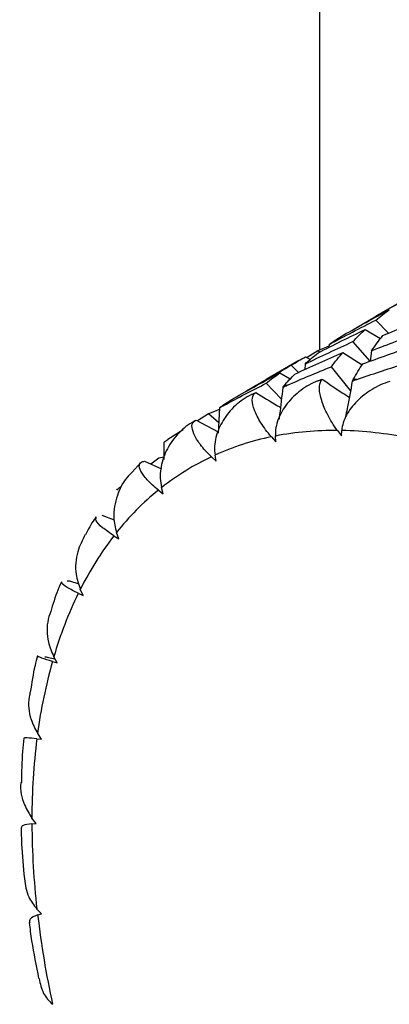
# Paper-space layout '_Isometric' of a CAD drawing. Units: inches. Extents: x -2 to 4, y -5.3 to 5.7.
# Drawn here: x -2 to -1.7, y -3.3 to -2.3 of the extents above; entities that cross this region are included whole.
import ezdxf

# ---------------------------------------------------------------- set-up
doc = ezdxf.new("R2010")
doc.units = ezdxf.units.IN
doc.header["$MEASUREMENT"] = 0

psp = doc.layouts.new('_Isometric')

# ---------------------------------------------------------------- linework, layer by layer
at = {"color": 7, "linetype": 'Continuous', "lineweight": 25}
for p, q in [((-1.726, -1.2683), (-1.726, -2.6149)), ((-1.6356, -2.5613), (-1.6688, -2.5805)), ((-1.6559, -2.5978), (-1.6688, -2.5844)), ((-1.6795, -2.5938), (-1.664, -2.6032)), ((-1.7164, -2.6109), (-1.7276, -2.6156)), ((-1.7163, -2.6092), (-1.7164, -2.6122)), ((-1.6747, -2.6262), (-1.6922, -2.6063)), ((-1.7402, -2.6219), (-1.7353, -2.6244)), ((-1.7276, -2.6156), (-1.7387, -2.6226)), ((-1.726, -2.617), (-1.7276, -2.6156)), ((-1.7022, -2.6173), (-1.6827, -2.6298)), ((-1.6731, -2.6155), (-1.6747, -2.6262)), ((-1.7469, -2.6256), (-1.7801, -2.6448)), ((-1.7473, -2.6376), (-1.7548, -2.6304)), ((-1.7407, -2.6291), (-1.7411, -2.6348)), ((-1.6945, -2.656), (-1.714, -2.6318)), ((-1.7664, -2.6382), (-1.7557, -2.6443)), ((-1.6882, -2.6448), (-1.6918, -2.6447)), ((-1.7648, -2.6647), (-1.7801, -2.6487)), ((-1.8277, -2.6738), (-1.829, -2.6994)), ((-1.839, -2.6799), (-1.8501, -2.6869)), ((-1.8277, -2.6752), (-1.839, -2.6799)), ((-1.8284, -2.689), (-1.839, -2.6799)), ((-1.8515, -2.6861), (-1.8289, -2.6981)), ((-1.8647, -2.6961), (-1.8802, -2.7059)), ((-1.7749, -2.7032), (-1.7705, -2.7083)), ((-1.7705, -2.7083), (-1.7708, -2.7023)), ((-1.7078, -2.6967), (-1.7037, -2.7023)), ((-1.7037, -2.7023), (-1.7034, -2.6968)), ((-1.8843, -2.7088), (-1.8842, -2.7263)), ((-1.8894, -2.7248), (-1.8976, -2.7309)), ((-1.8842, -2.7239), (-1.8894, -2.7248)), ((-1.8359, -2.7235), (-1.8312, -2.728)), ((-1.8312, -2.728), (-1.8322, -2.7218)), ((-1.9079, -2.7297), (-1.9164, -2.7391)), ((-1.9039, -2.728), (-1.8867, -2.7358)), ((-1.8848, -2.7611), (-1.8865, -2.7547)), ((-1.8896, -2.7573), (-1.8848, -2.7611)), ((-1.9472, -2.7829), (-1.9348, -2.7876)), ((-1.935, -2.8039), (-1.9301, -2.807)), ((-1.9301, -2.807), (-1.9324, -2.8006)), ((-1.9803, -2.8498), (-1.9707, -2.8527)), ((-1.9712, -2.8624), (-1.9662, -2.8647)), ((-1.9662, -2.8647), (-1.9692, -2.8583)), ((-2.0028, -2.9274), (-1.9949, -2.9291)), ((-1.9974, -2.9317), (-1.9926, -2.9331)), ((-1.9926, -2.9331), (-1.9961, -2.927)), ((-2.0086, -3.0109), (-2.0125, -3.0051)), ((-2.0132, -3.0104), (-2.0086, -3.0109)), ((-2.014, -3.0966), (-2.0183, -3.0912)), ((-2.0183, -3.097), (-2.014, -3.0966)), ((-2.0086, -3.1885), (-2.0132, -3.1837)), ((-2.0125, -3.1897), (-2.0086, -3.1885))]:
    psp.add_line(p, q, dxfattribs=at)
for centre, radius, start, end in [((-1.7001, -2.9512), 0.3062, 101.0774, 101.7198), ((-1.6964, -2.9775), 0.3328, 94.8111, 95.408), ((-1.7046, -2.9336), 0.288, 107.671, 108.3283), ((-1.7082, -2.9241), 0.2779, 114.4762, 115.1616), ((-1.7091, -2.9223), 0.2759, 121.3988, 122.0752), ((-1.7192, -2.9723), 0.2749, 101.707, 114.2922), ((-1.7112, -3.0141), 0.3174, 89.393, 100.826), ((-1.7126, -3.0883), 0.3917, 78.713, 88.6494), ((-1.7235, -2.9617), 0.2634, 115.2626, 128.2113), ((-1.7112, -2.9764), 0.2826, 129.1676, 141.5219), ((-1.6712, -3.0073), 0.3331, 142.3703, 153.4417), ((-1.5975, -3.0435), 0.4153, 154.1506, 163.7063), ((-1.4893, -3.0746), 0.5279, 164.2913, 172.4335), ((-1.3523, -3.0924), 0.6661, 172.9233, 179.8957), ((-1.1976, -3.0924), 0.8208, 180.3157, 186.3814), ((-1.04, -3.0746), 0.9793, 186.7511, 192.1426)]:
    psp.add_arc(centre, radius, start, end, dxfattribs=at)
for points in [[(-1.7021, -2.5998), (-1.6865, -2.591), (-1.6709, -2.5824), (-1.6551, -2.5739)], [(-1.6899, -2.5929), (-1.6745, -2.5838), (-1.659, -2.5748), (-1.6435, -2.5661)], [(-1.6688, -2.5844), (-1.6643, -2.5807), (-1.6597, -2.5772), (-1.6551, -2.5739)], [(-1.7163, -2.6092), (-1.7006, -2.6008), (-1.6847, -2.5925), (-1.6688, -2.5844)], [(-1.6617, -2.6001), (-1.6452, -2.5933), (-1.6286, -2.5867), (-1.6119, -2.5802)], [(-1.7275, -2.6177), (-1.7116, -2.6096), (-1.6956, -2.6016), (-1.6795, -2.5938)], [(-1.6922, -2.6063), (-1.688, -2.6019), (-1.6838, -2.5978), (-1.6795, -2.5938)], [(-1.7163, -2.6092), (-1.7117, -2.6059), (-1.7069, -2.6028), (-1.7021, -2.5998)], [(-1.6731, -2.6155), (-1.6564, -2.609), (-1.6396, -2.6027), (-1.6228, -2.5966)], [(-1.6731, -2.6155), (-1.6693, -2.6102), (-1.6655, -2.605), (-1.6617, -2.6001)], [(-1.7407, -2.6291), (-1.7246, -2.6213), (-1.7084, -2.6137), (-1.6922, -2.6063)], [(-1.6821, -2.6289), (-1.6653, -2.6228), (-1.6485, -2.6168), (-1.6315, -2.611)], [(-1.7548, -2.6304), (-1.75, -2.6274), (-1.7452, -2.6245), (-1.7402, -2.6219)], [(-1.7511, -2.6393), (-1.7349, -2.6318), (-1.7186, -2.6244), (-1.7022, -2.6173)], [(-1.7407, -2.6291), (-1.7364, -2.6251), (-1.732, -2.6213), (-1.7275, -2.6177)], [(-1.714, -2.6318), (-1.7101, -2.6268), (-1.7062, -2.6219), (-1.7022, -2.6173)], [(-1.8013, -2.6571), (-1.7859, -2.648), (-1.7704, -2.6391), (-1.7548, -2.6304)], [(-1.7589, -2.6507), (-1.744, -2.6442), (-1.729, -2.6379), (-1.714, -2.6318)], [(-1.6918, -2.6447), (-1.6886, -2.6393), (-1.6854, -2.634), (-1.6821, -2.6289)], [(-1.6882, -2.6448), (-1.6728, -2.6395), (-1.6573, -2.6344), (-1.6418, -2.6295)], [(-1.8134, -2.6641), (-1.7979, -2.6553), (-1.7822, -2.6466), (-1.7664, -2.6382)], [(-1.7801, -2.6487), (-1.7756, -2.645), (-1.7711, -2.6415), (-1.7664, -2.6382)], [(-1.7623, -2.6514), (-1.7586, -2.6472), (-1.7549, -2.6432), (-1.7511, -2.6393)], [(-1.7277, -2.6462), (-1.7263, -2.6456), (-1.7248, -2.6451), (-1.7233, -2.6445)], [(-1.7243, -2.6459), (-1.724, -2.6454), (-1.7236, -2.6449), (-1.7233, -2.6445)], [(-1.6918, -2.6447), (-1.6921, -2.6453), (-1.6925, -2.6459), (-1.6928, -2.6466)], [(-1.6928, -2.6466), (-1.6913, -2.6459), (-1.6897, -2.6453), (-1.6882, -2.6448)], [(-1.8234, -2.6712), (-1.809, -2.6636), (-1.7946, -2.6561), (-1.7801, -2.6487)], [(-1.7634, -2.6529), (-1.762, -2.6521), (-1.7605, -2.6514), (-1.7589, -2.6507)], [(-1.7623, -2.6514), (-1.7627, -2.6518), (-1.763, -2.6523), (-1.7634, -2.6529)], [(-1.8264, -2.6726), (-1.8222, -2.6696), (-1.8178, -2.6668), (-1.8134, -2.6641)], [(-1.7952, -2.6602), (-1.7938, -2.6595), (-1.7923, -2.6588), (-1.7909, -2.6581)], [(-1.7921, -2.6592), (-1.7917, -2.6588), (-1.7913, -2.6585), (-1.7909, -2.6581)], [(-1.8277, -2.6738), (-1.8263, -2.6729), (-1.8248, -2.672), (-1.8234, -2.6712)], [(-1.8264, -2.6726), (-1.8268, -2.6729), (-1.8273, -2.6733), (-1.8277, -2.6738)], [(-1.8529, -2.6869), (-1.8524, -2.6866), (-1.852, -2.6864), (-1.8515, -2.6861)], [(-1.8843, -2.7088), (-1.883, -2.7078), (-1.8816, -2.7068), (-1.8802, -2.7059)], [(-1.9055, -2.7284), (-1.905, -2.7283), (-1.9045, -2.7282), (-1.9039, -2.728)], [(-1.9322, -2.7573), (-1.931, -2.7562), (-1.9297, -2.7551), (-1.9284, -2.7541)], [(-1.9824, -2.8496), (-1.9817, -2.8497), (-1.981, -2.8498), (-1.9803, -2.8498)], [(-2.0051, -2.927), (-2.0044, -2.9271), (-2.0036, -2.9272), (-2.0028, -2.9274)]]:
    psp.add_open_spline(points, degree=3, dxfattribs=at)
for points, knots in [([(-1.7233, -2.6445), (-1.7165, -2.6492), (-1.7074, -2.6555), (-1.6981, -2.6613), (-1.6958, -2.6628)], [0, 0, 0, 0, 0.745147, 1, 1, 1, 1]), ([(-1.7277, -2.6462), (-1.734, -2.6486), (-1.7397, -2.6519), (-1.7503, -2.6599), (-1.7549, -2.6644), (-1.7627, -2.6744), (-1.7658, -2.6797), (-1.77, -2.6908), (-1.7712, -2.6967), (-1.7708, -2.7023)], [0, 0, 0, 0, 0.25, 0.25, 0.5, 0.5, 0.75, 0.75, 1, 1, 1, 1]), ([(-1.7634, -2.6529), (-1.7644, -2.6621), (-1.7655, -2.6729), (-1.767, -2.6836), (-1.7672, -2.6852)], [0, 0, 0, 0, 0.855383, 1, 1, 1, 1]), ([(-1.7078, -2.6967), (-1.7118, -2.6913), (-1.715, -2.6861), (-1.7204, -2.6756), (-1.7224, -2.6708), (-1.7252, -2.6618), (-1.726, -2.6577), (-1.7262, -2.6508), (-1.7257, -2.6479), (-1.7243, -2.6459)], [0, 0, 0, 0, 0.25, 0.25, 0.5, 0.5, 0.75, 0.75, 1, 1, 1, 1]), ([(-1.6545, -2.6469), (-1.661, -2.6488), (-1.667, -2.6516), (-1.6783, -2.6584), (-1.6833, -2.6623), (-1.6922, -2.6712), (-1.6958, -2.6759), (-1.7013, -2.6861), (-1.703, -2.6915), (-1.7034, -2.6968)], [0, 0, 0, 0, 0.25, 0.25, 0.5, 0.5, 0.75, 0.75, 1, 1, 1, 1]), ([(-1.6928, -2.6466), (-1.6944, -2.6559), (-1.6966, -2.6684), (-1.6992, -2.6807), (-1.6999, -2.6839)], [0, 0, 0, 0, 0.7442094, 1, 1, 1, 1]), ([(-1.7952, -2.6602), (-1.8012, -2.6631), (-1.8066, -2.6669), (-1.8164, -2.6759), (-1.8205, -2.6809), (-1.8272, -2.6919), (-1.8298, -2.6977), (-1.8328, -2.7097), (-1.8332, -2.7158), (-1.8322, -2.7218)], [0, 0, 0, 0, 0.25, 0.25, 0.5, 0.5, 0.75, 0.75, 1, 1, 1, 1]), ([(-1.7749, -2.7032), (-1.7792, -2.6983), (-1.7827, -2.6935), (-1.7884, -2.6843), (-1.7906, -2.68), (-1.7935, -2.6722), (-1.7943, -2.6688), (-1.7944, -2.663), (-1.7937, -2.6607), (-1.7921, -2.6592)], [0, 0, 0, 0, 0.25, 0.25, 0.5, 0.5, 0.75, 0.75, 1, 1, 1, 1]), ([(-1.7909, -2.6581), (-1.7835, -2.6627), (-1.7751, -2.6679), (-1.7666, -2.6727), (-1.7656, -2.6733)], [0, 0, 0, 0, 0.882239, 1, 1, 1, 1]), ([(-1.8556, -2.6886), (-1.8614, -2.692), (-1.8664, -2.6963), (-1.8753, -2.7062), (-1.8789, -2.7116), (-1.8846, -2.7235), (-1.8865, -2.7296), (-1.8883, -2.7422), (-1.8881, -2.7486), (-1.8865, -2.7547)], [0, 0, 0, 0, 0.25, 0.25, 0.5, 0.5, 0.75, 0.75, 1, 1, 1, 1]), ([(-1.8359, -2.7235), (-1.8405, -2.7192), (-1.8441, -2.715), (-1.8501, -2.7071), (-1.8522, -2.7035), (-1.8551, -2.697), (-1.8558, -2.6942), (-1.8556, -2.6896), (-1.8547, -2.6879), (-1.8529, -2.6869)], [0, 0, 0, 0, 0.25, 0.25, 0.5, 0.5, 0.75, 0.75, 1, 1, 1, 1]), ([(-1.8896, -2.7573), (-1.8943, -2.7536), (-1.8981, -2.7502), (-1.9041, -2.7436), (-1.9062, -2.7407), (-1.9089, -2.7356), (-1.9094, -2.7335), (-1.9088, -2.7302), (-1.9077, -2.729), (-1.9055, -2.7284)], [0, 0, 0, 0, 0.25, 0.25, 0.5, 0.5, 0.75, 0.75, 1, 1, 1, 1]), ([(-1.9163, -2.7392), (-1.9183, -2.741), (-1.9253, -2.7475), (-1.9326, -2.7634), (-1.9367, -2.7831), (-1.9336, -2.7955), (-1.9324, -2.8006)], [0, 0, 0, 0, 0.118121, 0.421535, 0.76458, 1, 1, 1, 1]), ([(-1.9533, -2.7847), (-1.9538, -2.7855), (-1.9578, -2.791), (-1.9611, -2.7973), (-1.9639, -2.8028)], [0, 0, 0, 0, 0.139576, 1, 1, 1, 1]), ([(-1.935, -2.8039), (-1.9392, -2.801), (-1.948, -2.7951), (-1.9539, -2.7883), (-1.9533, -2.786), (-1.953, -2.7849)], [0, 0, 0, 0, 0.331399, 0.68905, 1, 1, 1, 1]), ([(-1.9643, -2.8026), (-1.9671, -2.8083), (-1.9733, -2.821), (-1.975, -2.841), (-1.9708, -2.8533), (-1.9692, -2.8583)], [0, 0, 0, 0, 0.327149, 0.726167, 1, 1, 1, 1]), ([(-1.9883, -2.8506), (-1.9892, -2.8525), (-1.9932, -2.8612), (-1.9962, -2.8708), (-1.9985, -2.8782)], [0, 0, 0, 0, 0.228078, 1, 1, 1, 1]), ([(-1.9712, -2.8624), (-1.9753, -2.8604), (-1.9838, -2.8561), (-1.9888, -2.8522), (-1.9879, -2.8512), (-1.9876, -2.8508)], [0, 0, 0, 0, 0.379305, 0.788655, 1, 1, 1, 1]), ([(-1.9983, -2.8782), (-1.9996, -2.8817), (-2.0036, -2.8925), (-2.0033, -2.9101), (-1.9981, -2.9221), (-1.9961, -2.927)], [0, 0, 0, 0, 0.222609, 0.683622, 1, 1, 1, 1]), ([(-2.0128, -2.9261), (-2.0136, -2.9293), (-2.0167, -2.9411), (-2.0186, -2.9537), (-2.02, -2.9629)], [0, 0, 0, 0, 0.274479, 1, 1, 1, 1]), ([(-1.9974, -2.9317), (-2.0013, -2.9305), (-2.0095, -2.928), (-2.0136, -2.9262), (-2.0126, -2.9262), (-2.0124, -2.9262)], [0, 0, 0, 0, 0.430451, 0.895, 1, 1, 1, 1]), ([(-2.02, -2.9629), (-2.0204, -2.9645), (-2.0228, -2.9736), (-2.021, -2.989), (-2.015, -3.0004), (-2.0125, -3.0051)], [0, 0, 0, 0, 0.1140575, 0.6394446, 1, 1, 1, 1]), ([(-2.0265, -3.0099), (-2.027, -3.0143), (-2.0286, -3.0289), (-2.0289, -3.0443), (-2.0291, -3.0551)], [0, 0, 0, 0, 0.3030548, 1, 1, 1, 1]), ([(-2.0132, -3.0104), (-2.0171, -3.01), (-2.025, -3.0092), (-2.0261, -3.0096), (-2.0267, -3.0099)], [0, 0, 0, 0, 0.482894, 1, 1, 1, 1]), ([(-2.0294, -3.055), (-2.0295, -3.0551), (-2.0308, -3.0627), (-2.0277, -3.0761), (-2.021, -3.0869), (-2.0183, -3.0912)], [0, 0, 0, 0, 0.009365, 0.596837, 1, 1, 1, 1]), ([(-2.0293, -3.1009), (-2.0292, -3.1063), (-2.0289, -3.1232), (-2.0272, -3.1408), (-2.026, -3.1528)], [0, 0, 0, 0, 0.319722, 1, 1, 1, 1]), ([(-2.0183, -3.097), (-2.0219, -3.0974), (-2.0286, -3.0983), (-2.0289, -3.1), (-2.029, -3.1008)], [0, 0, 0, 0, 0.530884, 1, 1, 1, 1]), ([(-2.026, -3.1528), (-2.0251, -3.1592), (-2.0235, -3.1707), (-2.0164, -3.1797), (-2.0132, -3.1837)], [0, 0, 0, 0, 0.556731, 1, 1, 1, 1]), ([(-2.0125, -3.1897), (-2.0157, -3.1911), (-2.0213, -3.1933), (-2.0208, -3.1961), (-2.0206, -3.1972)], [0, 0, 0, 0, 0.574717, 1, 1, 1, 1]), ([(-2.0212, -3.1973), (-2.0204, -3.2035), (-2.018, -3.2223), (-2.0141, -3.2415), (-2.0115, -3.2544)], [0, 0, 0, 0, 0.33185, 1, 1, 1, 1]), ([(-2.0111, -3.2543), (-2.01, -3.2596), (-2.0079, -3.2697), (-2.0008, -3.2771), (-1.9974, -3.2806)], [0, 0, 0, 0, 0.524139, 1, 1, 1, 1])]:
    psp.add_open_spline(points, degree=3, knots=knots, dxfattribs=at)

doc.saveas('drawing.dxf')
